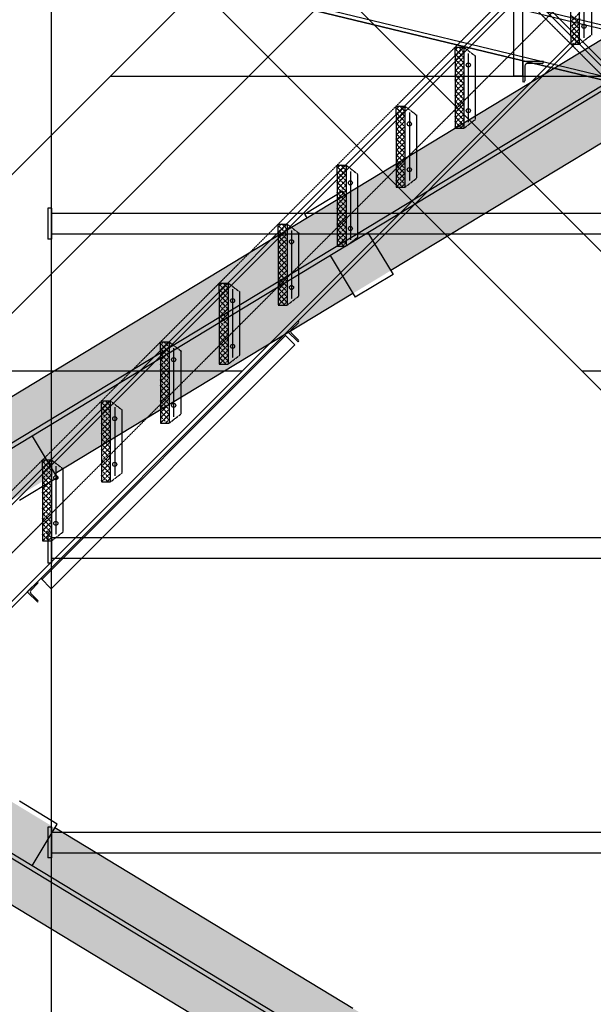
# Model space of a CAD drawing. Units: millimetres. Extents: x -89320 to 176439, y 0 to 520781.
# Drawn here: x -67722 to -65775, y 262853 to 266194 of the extents above; entities that cross this region are included whole.
import ezdxf

# ---------------------------------------------------------------- set-up
doc = ezdxf.new("R2010")
doc.units = ezdxf.units.MM
for name, pattern in [('ABSORBEDOR AL. 10$0$CENTRO', [2, 1.25, -0.25, 0.25, -0.25]), ('ABSORBEDOR AL. 10$0$TRAZOS', [0.75, 0.5, -0.25]), ('ABSORBEDOR AL. 10$0$VALS2', [1.25, 0.625, -0.125, 0.125, -0.125, 0.125, -0.125])]:
    doc.linetypes.add(name, pattern=pattern)
for name, color, linetype in [('ABSORBEDOR AL. 10$0$BARANDILLA', 3, 'ABSORBEDOR AL. 10$0$VALS2'), ('ABSORBEDOR AL. 10$0$EJES', 3, 'ABSORBEDOR AL. 10$0$CENTRO'), ('ABSORBEDOR AL. 10$0$EQUIPOS', 2, 'Continuous'), ('ABSORBEDOR AL. 10$0$ESTRUCTURA', 6, 'Continuous'), ('ABSORBEDOR AL. 10$0$OCULTAS', 2, 'ABSORBEDOR AL. 10$0$TRAZOS'), ('ABSORBEDOR AL. 10$0$SOMBREADO', 9, 'Continuous')]:
    doc.layers.add(name, color=color, linetype=linetype)

msp = doc.modelspace()

# ---------------------------------------------------------------- linework, layer by layer
at = {"layer": 'ABSORBEDOR AL. 10$0$BARANDILLA', "linetype": 'Continuous'}
for p, q in [((-63944.7, 263602.3), (-66672.2, 266329.8)), ((-64414.7, 263602.3), (-67122.4, 266310.1)), ((-67158.6, 266258.1), (-70070.8, 263346)), ((-66688.6, 266258.1), (-69600.8, 263346)), ((-67414.7, 266002.1), (-65966.8, 266002.1)), ((-66814.4, 266002.1), (-65366.5, 266002.1)), ((-68414.7, 265002.1), (-66966.8, 265002.1)), ((-65814.4, 265002.1), (-64366.5, 265002.1))]:
    msp.add_line(p, q, dxfattribs=at)
at = {"layer": 'ABSORBEDOR AL. 10$0$EJES'}
for p, q in [((-65806.8, 266132.4), (-65806.8, 266364.9)), ((-66044.7, 266300.3), (-69043, 263302.1)), ((-63344.7, 263604.1), (-66043, 266302.3)), ((-68884.7, 263248.2), (-65884.7, 266248.2)), ((-66199.7, 266079.1), (-66199.7, 265846.6)), ((-66399.7, 265879.1), (-66399.7, 265646.6)), ((-66599.7, 265679.1), (-66599.7, 265446.6)), ((-66799.7, 265479.1), (-66799.7, 265246.6)), ((-66999.7, 265279.1), (-66999.7, 265046.6)), ((-67199.7, 265079.1), (-67199.7, 264846.6)), ((-67399.7, 264879.1), (-67399.7, 264646.6)), ((-67599.7, 264679.1), (-67599.7, 264446.6))]:
    msp.add_line(p, q, dxfattribs=at)
at = {"layer": 'ABSORBEDOR AL. 10$0$EQUIPOS'}
for p, q in [((-63314.7, 265587.2), (-67614.7, 266626.2)), ((-63314.7, 265574.3), (-67614.7, 266613.3)), ((-63314.7, 265415), (-67614.7, 266454)), ((-67614.7, 261002.1), (-67614.7, 266441.1)), ((-67614.7, 266441.1), (-63314.7, 265402.1)), ((-63314.7, 265402.1), (-67614.7, 266441.1)), ((-67626.7, 265554.6), (-67626.7, 265449.6)), ((-67614.7, 265554.6), (-67626.7, 265554.6)), ((-67614.7, 265554.6), (-67614.7, 265449.6)), ((-67614.7, 265537.1), (-63873.4, 265537.1)), ((-67614.7, 265467.1), (-67614.7, 265537.1)), ((-67614.7, 265537.1), (-63873.4, 265537.1)), ((-67614.7, 265537.1), (-67614.7, 265467.1)), ((-67614.7, 265467.1), (-67614.7, 265537.1)), ((-67614.7, 265467.1), (-63873.4, 265467.1)), ((-67614.7, 265467.1), (-63873.4, 265467.1)), ((-67614.7, 265449.6), (-67626.7, 265449.6)), ((-67626.7, 264454.6), (-67626.7, 264349.6)), ((-67614.7, 264454.6), (-67626.7, 264454.6)), ((-67614.7, 264454.6), (-67614.7, 264349.6)), ((-67614.7, 264437.1), (-63244.7, 264437.1)), ((-67614.7, 264437.1), (-67614.7, 264367.1)), ((-67614.7, 264367.1), (-67614.7, 264437.1)), ((-67614.7, 264367.1), (-63490.4, 264367.1)), ((-67614.7, 264349.6), (-67626.7, 264349.6)), ((-67626.7, 263454.6), (-67626.7, 263349.6)), ((-67614.7, 263454.6), (-67626.7, 263454.6)), ((-67614.7, 263454.6), (-67614.7, 263349.6)), ((-67614.7, 263437.1), (-63244.7, 263437.1)), ((-67614.7, 263437.1), (-67614.7, 263367.1)), ((-67614.7, 263367.1), (-67614.7, 263437.1)), ((-67614.7, 263367.1), (-63490.4, 263367.1)), ((-67614.7, 263349.6), (-67626.7, 263349.6))]:
    msp.add_line(p, q, dxfattribs=at)
at = {"layer": 'ABSORBEDOR AL. 10$0$ESTRUCTURA'}
for p, q in [((-63780, 267317.1), (-68724.7, 264324.2)), ((-63710.1, 267201.6), (-68654.8, 264208.7)), ((-63702.4, 267188.7), (-68647, 264195.9)), ((-66014.7, 266302.1), (-69014.7, 263302.1)), ((-66000.7, 266296.3), (-69000.7, 263296.3)), ((-63344.7, 263632.3), (-66014.7, 266302.3)), ((-63404.9, 263712.3), (-66000.7, 266308.1)), ((-65840.6, 266128.2), (-68768.7, 263200.2)), ((-65830.7, 266118.3), (-68754.7, 263194.4)), ((-65451.2, 265954.9), (-66462.9, 265342.6)), ((-66626, 265612), (-66754.3, 265534.4)), ((-66626, 265612), (-66618.2, 265599.2)), ((-66746.5, 265521.5), (-66754.3, 265534.4)), ((-66540.5, 265470.9), (-66455.1, 265329.7)), ((-66668.9, 265393.2), (-66583.4, 265252.1)), ((-66455.1, 265329.7), (-66583.4, 265252.1)), ((-66591.2, 265264.9), (-67602.9, 264652.6)), ((-66812.8, 265136.3), (-66777.4, 265171.6)), ((-66800.8, 265141.2), (-66776.4, 265165.6)), ((-66776.4, 265170.6), (-66777.4, 265171.6)), ((-66788, 265090.3), (-66823.4, 265125.7)), ((-66777.4, 265100.9), (-66812.8, 265136.3)), ((-66776.4, 265106.9), (-66800.8, 265131.3)), ((-67647.1, 264294.8), (-66819.8, 265122.2)), ((-67615.3, 264263), (-66788, 265090.3)), ((-66777.4, 265100.9), (-66776.4, 265102)), ((-67680.5, 264780.9), (-67595.1, 264639.7)), ((-67595.1, 264639.7), (-67723.4, 264562.1)), ((-67696.6, 264252.4), (-67661.3, 264287.8)), ((-67660.2, 264286.7), (-67661.3, 264287.8)), ((-67615.3, 264263), (-67650.7, 264298.4)), ((-67684.6, 264257.4), (-67660.2, 264281.8)), ((-67661.3, 264217.1), (-67696.6, 264252.4)), ((-67660.2, 264223.1), (-67684.6, 264247.5)), ((-67661.3, 264217.1), (-67660.2, 264218.1)), ((-63710.1, 260902.5), (-68654.8, 263895.4)), ((-63702.4, 260915.4), (-68647, 263908.2)), ((-63780, 260787.1), (-68724.7, 263779.9)), ((-67595.1, 263464.4), (-67723.4, 263542)), ((-67680.5, 263323.2), (-67595.1, 263464.4)), ((-66591.2, 262839.2), (-67602.9, 263451.5))]:
    msp.add_line(p, q, dxfattribs=at)
at = {"layer": 'ABSORBEDOR AL. 10$0$ESTRUCTURA', "linetype": 'Continuous'}
for p, q in [((-65851.8, 266141.2), (-65851.8, 266111.2)), ((-66244.7, 266070.3), (-66244.7, 266100.3)), ((-66244.7, 266100.3), (-66214.7, 266100.3)), ((-65851.8, 266111.2), (-65821.8, 266111.2)), ((-66444.7, 265870.3), (-66444.7, 265900.3)), ((-66444.7, 265900.3), (-66414.7, 265900.3)), ((-66644.7, 265670.3), (-66644.7, 265700.3)), ((-66644.7, 265700.3), (-66614.7, 265700.3)), ((-66844.7, 265470.3), (-66844.7, 265500.3)), ((-66844.7, 265500.3), (-66814.7, 265500.3)), ((-67044.7, 265270.3), (-67044.7, 265300.3)), ((-67044.7, 265300.3), (-67014.7, 265300.3)), ((-67244.7, 265070.3), (-67244.7, 265100.3)), ((-67244.7, 265100.3), (-67214.7, 265100.3)), ((-67444.7, 264870.3), (-67444.7, 264900.3)), ((-67444.7, 264900.3), (-67414.7, 264900.3)), ((-67644.7, 264670.3), (-67644.7, 264700.3)), ((-67644.7, 264700.3), (-67614.7, 264700.3))]:
    msp.add_line(p, q, dxfattribs=at)
at = {"layer": 'ABSORBEDOR AL. 10$0$ESTRUCTURA'}
for centre in [(-65806.8, 266171.2), (-66199.7, 266040.3), (-66399.7, 265840.3), (-66599.7, 265640.3), (-66799.7, 265440.3), (-66999.7, 265240.3), (-67199.7, 265040.3), (-67399.7, 264840.3), (-67599.7, 264640.3)]:
    msp.add_circle(centre, 7, dxfattribs=at)
at = {"layer": 'ABSORBEDOR AL. 10$0$ESTRUCTURA', "linetype": 'Continuous'}
for centre in [(-65806.8, 266171.2), (-66199.7, 266040.3), (-66199.7, 265885.3), (-66399.7, 265840.3), (-66399.7, 265685.3), (-66599.7, 265640.3), (-66599.7, 265485.3), (-66799.7, 265440.3), (-66799.7, 265285.3), (-66999.7, 265240.3), (-66999.7, 265085.3), (-67199.7, 265040.3), (-67199.7, 264885.3), (-67399.7, 264840.3), (-67399.7, 264685.3), (-67599.7, 264640.3), (-67599.7, 264485.3)]:
    msp.add_circle(centre, 7, dxfattribs=at)
at = {"layer": 'ABSORBEDOR AL. 10$0$ESTRUCTURA'}
for centre, radius, start, end in [((-66778.8, 265168.1), 3.5, 315, 45), ((-66795.8, 265136.3), 7, 135, 225), ((-66778.8, 265104.5), 3.5, 315, 45), ((-67679.7, 264252.4), 7, 135, 225), ((-67662.7, 264284.2), 3.5, 315, 45), ((-67662.7, 264220.6), 3.5, 315, 45)]:
    msp.add_arc(centre, radius, start, end, dxfattribs=at)
at = {"layer": 'ABSORBEDOR AL. 10$0$OCULTAS'}
for p, q in [((-65851.8, 266141.2), (-65851.8, 266386.2)), ((-65821.8, 266111.2), (-65821.8, 266386.2)), ((-65781.8, 266355.3), (-65781.8, 266141.8)), ((-66014.7, 266002.1), (-66014.7, 266302.1)), ((-66044.7, 266002.1), (-66044.7, 266272.1)), ((-65821.8, 266216.9), (-65851.8, 266186.9)), ((-65821.8, 266179.6), (-65851.8, 266209.6)), ((-65821.8, 266199.2), (-65851.8, 266169.2)), ((-65821.8, 266161.9), (-65851.8, 266191.9)), ((-65821.8, 266181.5), (-65851.8, 266151.5)), ((-65821.8, 266144.2), (-65851.8, 266174.2)), ((-65821.8, 266163.9), (-65851.8, 266133.9)), ((-65821.8, 266126.6), (-65851.8, 266156.6)), ((-65821.8, 266146.2), (-65851.8, 266116.2)), ((-65821.8, 266111.2), (-65851.8, 266141.2)), ((-65824.2, 266111.2), (-65851.8, 266138.9)), ((-65821.8, 266128.5), (-65839.2, 266111.2)), ((-65821.8, 266111.2), (-65781.8, 266141.8)), ((-66214.7, 266100.3), (-66244.7, 266070.3)), ((-66217, 266100.3), (-66244.7, 266072.6)), ((-66234.7, 266100.3), (-66244.7, 266090.3)), ((-66214.7, 266065.3), (-66244.7, 266095.3)), ((-66214.7, 266083), (-66232, 266100.3)), ((-66214.7, 266100.3), (-66214.7, 265825.3)), ((-66214.7, 266100.3), (-66174.7, 266069.7)), ((-65841.8, 266111.2), (-65851.8, 266121.2)), ((-66214.7, 266085), (-66244.7, 266055)), ((-66214.7, 266047.7), (-66244.7, 266077.7)), ((-66244.7, 266070.3), (-66244.7, 265825.3)), ((-66214.7, 266067.3), (-66244.7, 266037.3)), ((-66214.7, 266030), (-66244.7, 266060)), ((-66174.7, 265856.2), (-66174.7, 266069.7)), ((-66214.7, 266049.6), (-66244.7, 266019.6)), ((-66214.7, 266012.3), (-66244.7, 266042.3)), ((-66214.7, 266031.9), (-66244.7, 266001.9)), ((-66014.7, 266052.1), (-66014.7, 265982.1)), ((-65944.7, 266052.1), (-66014.7, 266052.1)), ((-66007.7, 266036.1), (-66007.7, 265986.6)), ((-65949.2, 266045.1), (-65998.7, 266045.1)), ((-65944.7, 266052.1), (-65944.7, 266049.6)), ((-66214.7, 265994.6), (-66244.7, 266024.6)), ((-66214.7, 266014.3), (-66244.7, 265984.3)), ((-66214.7, 265977), (-66244.7, 266007)), ((-66214.7, 265996.6), (-66244.7, 265966.6)), ((-66014.7, 266002.1), (-66044.7, 266002.1)), ((-66214.7, 265959.3), (-66244.7, 265989.3)), ((-66214.7, 265978.9), (-66244.7, 265948.9)), ((-66214.7, 265941.6), (-66244.7, 265971.6)), ((-66214.7, 265961.2), (-66244.7, 265931.2)), ((-66012.2, 265982.1), (-66014.7, 265982.1)), ((-66214.7, 265923.9), (-66244.7, 265953.9)), ((-66214.7, 265943.5), (-66244.7, 265913.5)), ((-66214.7, 265906.2), (-66244.7, 265936.2)), ((-66214.7, 265925.9), (-66244.7, 265895.9)), ((-66414.7, 265900.3), (-66444.7, 265870.3)), ((-66417, 265900.3), (-66444.7, 265872.6)), ((-66434.7, 265900.3), (-66444.7, 265890.3)), ((-66414.7, 265865.3), (-66444.7, 265895.3)), ((-66414.7, 265883), (-66432, 265900.3)), ((-66414.7, 265900.3), (-66414.7, 265625.3)), ((-66414.7, 265900.3), (-66374.7, 265869.7)), ((-66214.7, 265888.6), (-66244.7, 265918.6)), ((-66214.7, 265908.2), (-66244.7, 265878.2)), ((-66214.7, 265870.9), (-66244.7, 265900.9)), ((-66414.7, 265885), (-66444.7, 265855)), ((-66414.7, 265847.7), (-66444.7, 265877.7)), ((-66444.7, 265870.3), (-66444.7, 265625.3)), ((-66414.7, 265867.3), (-66444.7, 265837.3)), ((-66414.7, 265830), (-66444.7, 265860)), ((-66374.7, 265656.2), (-66374.7, 265869.7)), ((-66214.7, 265890.5), (-66244.7, 265860.5)), ((-66214.7, 265853.2), (-66244.7, 265883.2)), ((-66214.7, 265872.8), (-66244.7, 265842.8)), ((-66214.7, 265835.5), (-66244.7, 265865.5)), ((-66414.7, 265849.6), (-66444.7, 265819.6)), ((-66414.7, 265812.3), (-66444.7, 265842.3)), ((-66414.7, 265831.9), (-66444.7, 265801.9)), ((-66414.7, 265794.6), (-66444.7, 265824.6)), ((-66222.2, 265825.3), (-66244.7, 265847.9)), ((-66239.9, 265825.3), (-66244.7, 265830.2)), ((-66244.7, 265825.3), (-66214.7, 265825.3)), ((-66214.7, 265855.2), (-66244.5, 265825.3)), ((-66214.7, 265837.5), (-66226.8, 265825.3)), ((-66214.7, 265825.3), (-66174.7, 265855.9)), ((-66414.7, 265814.3), (-66444.7, 265784.3)), ((-66414.7, 265777), (-66444.7, 265807)), ((-66414.7, 265796.6), (-66444.7, 265766.6)), ((-66414.7, 265759.3), (-66444.7, 265789.3)), ((-66414.7, 265778.9), (-66444.7, 265748.9)), ((-66414.7, 265741.6), (-66444.7, 265771.6)), ((-66414.7, 265761.2), (-66444.7, 265731.2)), ((-66414.7, 265723.9), (-66444.7, 265753.9)), ((-66414.7, 265743.5), (-66444.7, 265713.5)), ((-66414.7, 265706.2), (-66444.7, 265736.2)), ((-66414.7, 265725.9), (-66444.7, 265695.9)), ((-66614.7, 265700.3), (-66644.7, 265670.3)), ((-66617, 265700.3), (-66644.7, 265672.6)), ((-66634.7, 265700.3), (-66644.7, 265690.3)), ((-66614.7, 265665.3), (-66644.7, 265695.3)), ((-66614.7, 265683), (-66632, 265700.3)), ((-66614.7, 265700.3), (-66614.7, 265425.3)), ((-66614.7, 265700.3), (-66574.7, 265669.7)), ((-66414.7, 265688.6), (-66444.7, 265718.6)), ((-66414.7, 265708.2), (-66444.7, 265678.2)), ((-66414.7, 265670.9), (-66444.7, 265700.9)), ((-66614.7, 265685), (-66644.7, 265655)), ((-66614.7, 265647.7), (-66644.7, 265677.7)), ((-66644.7, 265670.3), (-66644.7, 265425.3)), ((-66614.7, 265667.3), (-66644.7, 265637.3)), ((-66614.7, 265630), (-66644.7, 265660)), ((-66574.7, 265456.2), (-66574.7, 265669.7)), ((-66414.7, 265690.5), (-66444.7, 265660.5)), ((-66414.7, 265653.2), (-66444.7, 265683.2)), ((-66414.7, 265672.8), (-66444.7, 265642.8)), ((-66414.7, 265635.5), (-66444.7, 265665.5)), ((-66614.7, 265649.6), (-66644.7, 265619.6)), ((-66614.7, 265612.3), (-66644.7, 265642.3)), ((-66614.7, 265631.9), (-66644.7, 265601.9)), ((-66614.7, 265594.6), (-66644.7, 265624.6)), ((-66422.2, 265625.3), (-66444.7, 265647.9)), ((-66439.9, 265625.3), (-66444.7, 265630.2)), ((-66444.7, 265625.3), (-66414.7, 265625.3)), ((-66414.7, 265655.2), (-66444.5, 265625.3)), ((-66414.7, 265637.5), (-66426.8, 265625.3)), ((-66414.7, 265625.3), (-66374.7, 265655.9)), ((-66614.7, 265614.3), (-66644.7, 265584.3)), ((-66614.7, 265577), (-66644.7, 265607)), ((-66614.7, 265596.6), (-66644.7, 265566.6)), ((-66614.7, 265559.3), (-66644.7, 265589.3)), ((-66614.7, 265578.9), (-66644.7, 265548.9)), ((-66614.7, 265541.6), (-66644.7, 265571.6)), ((-66614.7, 265561.2), (-66644.7, 265531.2)), ((-66614.7, 265523.9), (-66644.7, 265553.9)), ((-66614.7, 265543.5), (-66644.7, 265513.5)), ((-66614.7, 265506.2), (-66644.7, 265536.2)), ((-66614.7, 265525.9), (-66644.7, 265495.9)), ((-66814.7, 265500.3), (-66844.7, 265470.3)), ((-66817, 265500.3), (-66844.7, 265472.6)), ((-66834.7, 265500.3), (-66844.7, 265490.3)), ((-66814.7, 265465.3), (-66844.7, 265495.3)), ((-66814.7, 265483), (-66832, 265500.3)), ((-66814.7, 265500.3), (-66814.7, 265225.3)), ((-66814.7, 265500.3), (-66774.7, 265469.7)), ((-66614.7, 265488.6), (-66644.7, 265518.6)), ((-66614.7, 265508.2), (-66644.7, 265478.2)), ((-66614.7, 265470.9), (-66644.7, 265500.9)), ((-66614.7, 265490.5), (-66644.7, 265460.5)), ((-66814.7, 265485), (-66844.7, 265455)), ((-66814.7, 265447.7), (-66844.7, 265477.7)), ((-66844.7, 265470.3), (-66844.7, 265225.3)), ((-66814.7, 265467.3), (-66844.7, 265437.3)), ((-66814.7, 265430), (-66844.7, 265460)), ((-66774.7, 265256.2), (-66774.7, 265469.7)), ((-66614.7, 265453.2), (-66644.7, 265483.2)), ((-66614.7, 265472.8), (-66644.7, 265442.8)), ((-66614.7, 265435.5), (-66644.7, 265465.5)), ((-66814.7, 265449.6), (-66844.7, 265419.6)), ((-66814.7, 265412.3), (-66844.7, 265442.3)), ((-66814.7, 265431.9), (-66844.7, 265401.9)), ((-66814.7, 265394.6), (-66844.7, 265424.6)), ((-66622.2, 265425.3), (-66644.7, 265447.9)), ((-66639.9, 265425.3), (-66644.7, 265430.2)), ((-66644.7, 265425.3), (-66614.7, 265425.3)), ((-66614.7, 265455.2), (-66644.5, 265425.3)), ((-66614.7, 265437.5), (-66626.8, 265425.3)), ((-66614.7, 265425.3), (-66574.7, 265455.9)), ((-66814.7, 265414.3), (-66844.7, 265384.3)), ((-66814.7, 265377), (-66844.7, 265407)), ((-66814.7, 265396.6), (-66844.7, 265366.6)), ((-66814.7, 265359.3), (-66844.7, 265389.3)), ((-66814.7, 265378.9), (-66844.7, 265348.9)), ((-66814.7, 265341.6), (-66844.7, 265371.6)), ((-66814.7, 265361.2), (-66844.7, 265331.2)), ((-66814.7, 265323.9), (-66844.7, 265353.9)), ((-66814.7, 265343.5), (-66844.7, 265313.5)), ((-66814.7, 265306.2), (-66844.7, 265336.2)), ((-66814.7, 265325.9), (-66844.7, 265295.9)), ((-67014.7, 265300.3), (-67044.7, 265270.3)), ((-67017, 265300.3), (-67044.7, 265272.6)), ((-67034.7, 265300.3), (-67044.7, 265290.3)), ((-67014.7, 265265.3), (-67044.7, 265295.3)), ((-67014.7, 265283), (-67032, 265300.3)), ((-67014.7, 265300.3), (-67014.7, 265025.3)), ((-67014.7, 265300.3), (-66974.7, 265269.7)), ((-66814.7, 265288.6), (-66844.7, 265318.6)), ((-66814.7, 265308.2), (-66844.7, 265278.2)), ((-66814.7, 265270.9), (-66844.7, 265300.9)), ((-66814.7, 265290.5), (-66844.7, 265260.5)), ((-67014.7, 265285), (-67044.7, 265255)), ((-67014.7, 265247.7), (-67044.7, 265277.7)), ((-67044.7, 265270.3), (-67044.7, 265025.3)), ((-67014.7, 265267.3), (-67044.7, 265237.3)), ((-67014.7, 265230), (-67044.7, 265260)), ((-66974.7, 265056.2), (-66974.7, 265269.7)), ((-66814.7, 265253.2), (-66844.7, 265283.2)), ((-66814.7, 265272.8), (-66844.7, 265242.8)), ((-66814.7, 265235.5), (-66844.7, 265265.5)), ((-67014.7, 265249.6), (-67044.7, 265219.6)), ((-67014.7, 265212.3), (-67044.7, 265242.3)), ((-67014.7, 265231.9), (-67044.7, 265201.9)), ((-67014.7, 265194.6), (-67044.7, 265224.6)), ((-66822.2, 265225.3), (-66844.7, 265247.9)), ((-66839.9, 265225.3), (-66844.7, 265230.2)), ((-66844.7, 265225.3), (-66814.7, 265225.3)), ((-66814.7, 265255.2), (-66844.5, 265225.3)), ((-66814.7, 265237.5), (-66826.8, 265225.3)), ((-66814.7, 265225.3), (-66774.7, 265255.9)), ((-67014.7, 265214.3), (-67044.7, 265184.3)), ((-67014.7, 265177), (-67044.7, 265207)), ((-67014.7, 265196.6), (-67044.7, 265166.6)), ((-67014.7, 265159.3), (-67044.7, 265189.3)), ((-67014.7, 265178.9), (-67044.7, 265148.9)), ((-67014.7, 265141.6), (-67044.7, 265171.6)), ((-67014.7, 265161.2), (-67044.7, 265131.2)), ((-67014.7, 265123.9), (-67044.7, 265153.9)), ((-67014.7, 265143.5), (-67044.7, 265113.5)), ((-67014.7, 265106.2), (-67044.7, 265136.2)), ((-67014.7, 265125.9), (-67044.7, 265095.9)), ((-67214.7, 265100.3), (-67244.7, 265070.3)), ((-67217, 265100.3), (-67244.7, 265072.6)), ((-67234.7, 265100.3), (-67244.7, 265090.3)), ((-67214.7, 265065.3), (-67244.7, 265095.3)), ((-67214.7, 265083), (-67232, 265100.3)), ((-67214.7, 265100.3), (-67214.7, 264825.3)), ((-67214.7, 265100.3), (-67174.7, 265069.7)), ((-67014.7, 265088.6), (-67044.7, 265118.6)), ((-67014.7, 265108.2), (-67044.7, 265078.2)), ((-67014.7, 265070.9), (-67044.7, 265100.9)), ((-67014.7, 265090.5), (-67044.7, 265060.5)), ((-67214.7, 265085), (-67244.7, 265055)), ((-67214.7, 265047.7), (-67244.7, 265077.7)), ((-67244.7, 265070.3), (-67244.7, 264825.3)), ((-67214.7, 265067.3), (-67244.7, 265037.3)), ((-67214.7, 265030), (-67244.7, 265060)), ((-67174.7, 264856.2), (-67174.7, 265069.7)), ((-67014.7, 265053.2), (-67044.7, 265083.2)), ((-67014.7, 265072.8), (-67044.7, 265042.8)), ((-67014.7, 265035.5), (-67044.7, 265065.5)), ((-67214.7, 265049.6), (-67244.7, 265019.6)), ((-67214.7, 265012.3), (-67244.7, 265042.3)), ((-67214.7, 265031.9), (-67244.7, 265001.9)), ((-67214.7, 264994.6), (-67244.7, 265024.6)), ((-67022.2, 265025.3), (-67044.7, 265047.9)), ((-67039.9, 265025.3), (-67044.7, 265030.2)), ((-67044.7, 265025.3), (-67014.7, 265025.3)), ((-67014.7, 265055.2), (-67044.5, 265025.3)), ((-67014.7, 265037.5), (-67026.8, 265025.3)), ((-67014.7, 265025.3), (-66974.7, 265055.9)), ((-67214.7, 265014.3), (-67244.7, 264984.3)), ((-67214.7, 264977), (-67244.7, 265007)), ((-67214.7, 264996.6), (-67244.7, 264966.6)), ((-67214.7, 264959.3), (-67244.7, 264989.3)), ((-67214.7, 264978.9), (-67244.7, 264948.9)), ((-67214.7, 264941.6), (-67244.7, 264971.6)), ((-67214.7, 264961.2), (-67244.7, 264931.2)), ((-67214.7, 264923.9), (-67244.7, 264953.9)), ((-67214.7, 264943.5), (-67244.7, 264913.5)), ((-67214.7, 264906.2), (-67244.7, 264936.2)), ((-67214.7, 264925.9), (-67244.7, 264895.9)), ((-67414.7, 264900.3), (-67444.7, 264870.3)), ((-67417, 264900.3), (-67444.7, 264872.6)), ((-67434.7, 264900.3), (-67444.7, 264890.3)), ((-67414.7, 264865.3), (-67444.7, 264895.3)), ((-67414.7, 264883), (-67432, 264900.3)), ((-67414.7, 264900.3), (-67414.7, 264625.3)), ((-67414.7, 264900.3), (-67374.7, 264869.7)), ((-67214.7, 264888.6), (-67244.7, 264918.6)), ((-67214.7, 264908.2), (-67244.7, 264878.2)), ((-67214.7, 264870.9), (-67244.7, 264900.9)), ((-67214.7, 264890.5), (-67244.7, 264860.5)), ((-67414.7, 264885), (-67444.7, 264855)), ((-67414.7, 264847.7), (-67444.7, 264877.7)), ((-67444.7, 264870.3), (-67444.7, 264625.3)), ((-67414.7, 264867.3), (-67444.7, 264837.3)), ((-67414.7, 264830), (-67444.7, 264860)), ((-67374.7, 264656.2), (-67374.7, 264869.7)), ((-67214.7, 264853.2), (-67244.7, 264883.2)), ((-67214.7, 264872.8), (-67244.7, 264842.8)), ((-67214.7, 264835.5), (-67244.7, 264865.5)), ((-67214.7, 264825.3), (-67174.7, 264855.9)), ((-67414.7, 264849.6), (-67444.7, 264819.6)), ((-67414.7, 264812.3), (-67444.7, 264842.3)), ((-67414.7, 264831.9), (-67444.7, 264801.9)), ((-67414.7, 264794.6), (-67444.7, 264824.6)), ((-67222.2, 264825.3), (-67244.7, 264847.9)), ((-67239.9, 264825.3), (-67244.7, 264830.2)), ((-67244.7, 264825.3), (-67214.7, 264825.3)), ((-67214.7, 264855.2), (-67244.5, 264825.3)), ((-67214.7, 264837.5), (-67226.8, 264825.3)), ((-67414.7, 264814.3), (-67444.7, 264784.3)), ((-67414.7, 264777), (-67444.7, 264807)), ((-67414.7, 264796.6), (-67444.7, 264766.6)), ((-67414.7, 264759.3), (-67444.7, 264789.3)), ((-67414.7, 264778.9), (-67444.7, 264748.9)), ((-67414.7, 264741.6), (-67444.7, 264771.6)), ((-67414.7, 264761.2), (-67444.7, 264731.2)), ((-67414.7, 264723.9), (-67444.7, 264753.9)), ((-67414.7, 264743.5), (-67444.7, 264713.5)), ((-67414.7, 264706.2), (-67444.7, 264736.2)), ((-67414.7, 264725.9), (-67444.7, 264695.9)), ((-67614.7, 264700.3), (-67644.7, 264670.3)), ((-67617, 264700.3), (-67644.7, 264672.6)), ((-67634.7, 264700.3), (-67644.7, 264690.3)), ((-67614.7, 264665.3), (-67644.7, 264695.3)), ((-67614.7, 264683), (-67632, 264700.3)), ((-67614.7, 264700.3), (-67614.7, 264425.3)), ((-67614.7, 264700.3), (-67574.7, 264669.7)), ((-67414.7, 264688.6), (-67444.7, 264718.6)), ((-67414.7, 264708.2), (-67444.7, 264678.2)), ((-67414.7, 264670.9), (-67444.7, 264700.9)), ((-67414.7, 264690.5), (-67444.7, 264660.5)), ((-67614.7, 264685), (-67644.7, 264655)), ((-67614.7, 264647.7), (-67644.7, 264677.7)), ((-67644.7, 264670.3), (-67644.7, 264425.3)), ((-67614.7, 264667.3), (-67644.7, 264637.3)), ((-67614.7, 264630), (-67644.7, 264660)), ((-67574.7, 264456.2), (-67574.7, 264669.7)), ((-67414.7, 264653.2), (-67444.7, 264683.2)), ((-67414.7, 264672.8), (-67444.7, 264642.8)), ((-67414.7, 264635.5), (-67444.7, 264665.5)), ((-67414.7, 264655.2), (-67444.5, 264625.3)), ((-67414.7, 264625.3), (-67374.7, 264655.9)), ((-67614.7, 264649.6), (-67644.7, 264619.6)), ((-67614.7, 264612.3), (-67644.7, 264642.3)), ((-67614.7, 264631.9), (-67644.7, 264601.9)), ((-67614.7, 264594.6), (-67644.7, 264624.6)), ((-67422.2, 264625.3), (-67444.7, 264647.9)), ((-67439.9, 264625.3), (-67444.7, 264630.2)), ((-67444.7, 264625.3), (-67414.7, 264625.3)), ((-67414.7, 264637.5), (-67426.8, 264625.3)), ((-67614.7, 264614.3), (-67644.7, 264584.3)), ((-67614.7, 264577), (-67644.7, 264607)), ((-67614.7, 264596.6), (-67644.7, 264566.6)), ((-67614.7, 264559.3), (-67644.7, 264589.3)), ((-67614.7, 264578.9), (-67644.7, 264548.9)), ((-67614.7, 264541.6), (-67644.7, 264571.6)), ((-67614.7, 264561.2), (-67644.7, 264531.2)), ((-67614.7, 264523.9), (-67644.7, 264553.9)), ((-67614.7, 264543.5), (-67644.7, 264513.5)), ((-67614.7, 264506.2), (-67644.7, 264536.2)), ((-67614.7, 264525.9), (-67644.7, 264495.9)), ((-67614.7, 264488.6), (-67644.7, 264518.6)), ((-67614.7, 264508.2), (-67644.7, 264478.2)), ((-67614.7, 264470.9), (-67644.7, 264500.9)), ((-67614.7, 264490.5), (-67644.7, 264460.5)), ((-67614.7, 264453.2), (-67644.7, 264483.2)), ((-67614.7, 264472.8), (-67644.7, 264442.8)), ((-67614.7, 264435.5), (-67644.7, 264465.5)), ((-67614.7, 264455.2), (-67644.5, 264425.3)), ((-67614.7, 264425.3), (-67574.7, 264455.9)), ((-67622.2, 264425.3), (-67644.7, 264447.9)), ((-67639.9, 264425.3), (-67644.7, 264430.2)), ((-67644.7, 264425.3), (-67614.7, 264425.3)), ((-67614.7, 264437.5), (-67626.8, 264425.3))]:
    msp.add_line(p, q, dxfattribs=at)
for centre, radius, start, end in [((-65998.7, 266036.1), 9, 90, 180), ((-65949.2, 266049.6), 4.5, 270, 0), ((-66012.2, 265986.6), 4.5, 270, 0)]:
    msp.add_arc(centre, radius, start, end, dxfattribs=at)
at = {"layer": 'ABSORBEDOR AL. 10$0$SOMBREADO', "color": 9}
for points in [[(-68329.8, 264212.6), (-68485.2, 264469.2), (-63864.2, 266915.4), (-64019.6, 267172.1)], [(-64019.6, 260932), (-63864.2, 261188.7), (-68485.2, 263634.9), (-68329.8, 263891.5)]]:
    msp.add_solid(points, dxfattribs=at)

doc.saveas('drawing.dxf')
